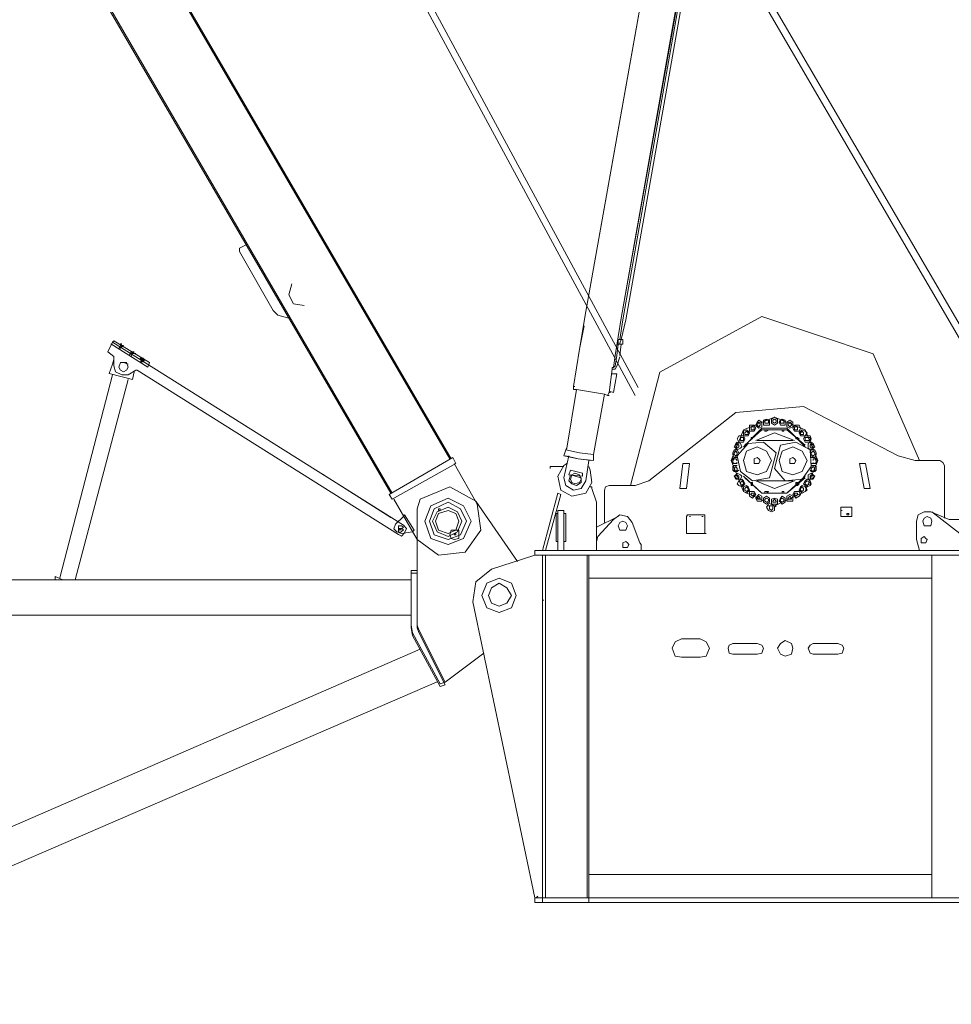
# Model space of a CAD drawing. Units: millimetres. Extents: x 14542 to 339332, y -25339 to 205990.
# Drawn here: x 131827 to 137849, y 98605 to 104971 of the extents above; entities that cross this region are included whole.
import ezdxf

# ---------------------------------------------------------------- set-up
doc = ezdxf.new("R2010")
doc.units = ezdxf.units.MM
doc.layers.add('PDF _Геометрия', color=7, linetype='Continuous')

msp = doc.modelspace()

# ---------------------------------------------------------------- linework, layer by layer
at = {"layer": 'PDF _Геометрия', "lineweight": 9}
for p, q in [((134356.8, 101039.7), (134356.8, 101392.3)), ((134356.8, 101392.3), (134395.6, 101392.3)), ((134395.6, 101039.7), (134395.6, 101392.3)), ((134365.1, 100989.8), (134356.8, 101039.7)), ((134406.7, 101009.2), (134395.6, 101039.7)), ((134545.5, 100659.4), (134365.1, 100989.8)), ((134576.1, 100670.5), (134406.7, 101009.2)), ((134576.1, 100670.5), (134545.5, 100659.4))]:
    msp.add_line(p, q, dxfattribs=at)
for points in [[(135805.8, 102542), (106994.5, 155861.8)], [(135825.2, 102592), (107075, 155800.7)], [(138134.8, 102511.5), (116232.8, 140028)], [(138154.2, 102569.7), (116313.3, 139969.7)], [(134226.3, 101909.1), (127478, 113493), (127339.2, 113562.4), (126698, 113504.1), (126648, 114026), (127528, 114103.7), (127689, 114026), (134614.9, 102131.2)], [(127097.7, 114053.7), (127528, 114095.4), (127677.9, 114026), (134606.6, 102131.2)], [(127197.7, 113562.4), (127328.1, 113584.6), (127489.1, 113504.1), (134234.6, 101909.1)], [(136363.7, 106700.3), (135714.2, 103041.7), (136435.9, 107088.9), (136444.2, 107161.1), (136855.1, 109465.1)], [(136136.1, 106739.2), (135486.6, 103083.3)], [(136355.4, 106478.2), (136324.9, 106478.2), (136336, 106478.2), (135725.3, 103030.5), (135705.8, 102902.9), (135694.7, 102902.9), (135694.7, 102891.8), (135694.7, 102872.3), (135686.4, 102800.1), (135675.3, 102730.8), (135664.2, 102722.4), (135675.3, 102800.1), (135714.2, 103041.7), (136336, 106558.7)], [(136324.9, 106478.2), (136336, 106500.4), (136336, 106508.8), (136363.7, 106508.8), (136363.7, 106489.3), (136355.4, 106478.2), (135744.7, 103030.5), (135714.2, 102902.9), (135705.8, 102880.6), (135705.8, 102872.3)], [(133285.3, 103513.6), (133246.4, 103494.1), (133246.4, 103483), (133246.4, 103471.9), (133465.7, 103091.6), (133496.2, 103061.1), (133565.6, 103041.7)], [(133585, 103263.7), (133565.6, 103191.6), (133596.2, 103133.3), (133665.6, 103122.2)], [(135486.6, 103083.3), (135444.9, 102841.8)], [(137643.4, 102120), (137343.6, 102811.3), (136624.7, 103052.8), (135964, 102691.9), (135775.2, 101959)], [(135475.4, 102991.7), (135444.9, 102841.8), (135406.1, 102600.3), (135406.1, 102580.9), (135414.4, 102580.9)], [(132416.4, 102874.6), (132655.1, 102724.7), (132666.2, 102755.2), (132435.8, 102894), (132427.5, 102885.7), (132397, 102824.6), (132435.8, 102794.1), (132435.8, 102783), (132435.8, 102733), (132446.9, 102694.2), (132485.8, 102674.7), (132527.4, 102674.7), (132577.4, 102705.3), (132585.7, 102705.3), (134276.3, 101642.1), (134295.7, 101631), (134315.1, 101653.2), (134326.2, 101681), (134306.8, 101703.2), (132427.5, 102885.7)], [(132477.5, 102874.6), (132477.5, 102863.5), (132477.5, 102874.6), (132485.8, 102874.6)], [(132485.8, 102863.5), (132477.5, 102874.6)], [(132485.8, 102863.5), (132477.5, 102874.6)], [(135694.7, 102902.9), (135725.3, 102902.9), (135725.3, 102880.6), (135725.3, 102872.3), (135694.7, 102872.3), (135686.4, 102872.3)], [(135714.2, 102872.3), (135705.8, 102800.1)], [(132477.5, 102844.1), (132485.8, 102863.5), (132496.9, 102863.5), (132485.8, 102863.5), (132496.9, 102863.5), (132485.8, 102855.2), (132477.5, 102863.5), (132485.8, 102863.5), (132485.8, 102855.2), (132466.4, 102844.1)], [(132477.5, 102863.5), (132485.8, 102863.5)], [(132477.5, 102863.5), (132485.8, 102863.5)], [(132555.2, 102824.6), (132546.9, 102824.6), (132555.2, 102813.5), (132566.3, 102813.5), (132555.2, 102813.5), (132546.9, 102813.5), (132535.8, 102805.2), (132546.9, 102824.6), (132555.2, 102824.6), (132546.9, 102824.6), (132555.2, 102824.6), (132566.3, 102824.6)], [(132566.3, 102813.5), (132546.9, 102824.6), (132566.3, 102813.5), (132577.4, 102813.5)], [(132546.9, 102813.5), (132555.2, 102813.5), (132546.9, 102824.6)], [(132566.3, 102694.2), (132555.2, 102644.2), (132405.3, 102683.1), (132427.5, 102744.1), (132435.8, 102774.7)], [(132527.4, 102744.1), (132496.9, 102755.2)], [(132616.3, 102774.7), (132605.2, 102783), (132616.3, 102783), (132616.3, 102774.7), (132616.3, 102783), (132627.4, 102783)], [(132616.3, 102755.2), (132627.4, 102774.7), (132605.2, 102755.2)], [(132627.4, 102774.7), (132616.3, 102783)], [(132627.4, 102774.7), (132616.3, 102783)], [(132616.3, 102774.7), (132627.4, 102763.6)], [(132627.4, 102774.7), (132616.3, 102774.7)], [(132627.4, 102774.7), (132635.7, 102774.7)], [(132627.4, 102774.7), (132627.4, 102763.6)], [(132635.7, 102774.7), (132627.4, 102763.6)], [(135705.8, 102791.8), (135686.4, 102730.8), (135675.3, 102711.3), (135655.9, 102711.3), (135664.2, 102711.3), (135655.9, 102711.3), (135664.2, 102711.3)], [(135655.9, 102722.4), (135655.9, 102711.3), (135636.5, 102561.4), (135625.3, 102542)], [(135636.5, 102569.7), (135664.2, 102561.4), (135686.4, 102680.8), (135655.9, 102680.8)], [(132086.1, 101361.7), (132427.5, 102674.7)], [(132186, 101350.6), (132527.4, 102644.2)], [(135425.5, 102580.9), (135364.4, 102200.6), (135356.1, 102189.4), (135345, 102150.6), (135436.6, 102131.2), (135356.1, 102150.6)], [(135406.1, 102580.9), (135425.5, 102580.9), (135605.9, 102550.3), (135536.5, 102158.9), (135536.5, 102120), (135436.6, 102131.2), (135525.4, 102120)], [(135605.9, 102550.3), (135625.3, 102542), (135636.5, 102542)], [(137804.4, 101748.1), (137804.4, 102089.5), (137793.3, 102108.9), (137773.9, 102120), (137615.7, 102120), (137504.6, 102150.6), (136893.9, 102469.8), (136455.3, 102431), (135894.6, 101989.6), (135805.8, 101959), (135636.5, 101959), (135614.2, 101950.7), (135605.9, 101928.5), (135605.9, 101720.3)], [(136905, 102208.9), (136785.7, 102331), (136624.7, 102331), (136505.3, 102208.9)], [(136905, 102220), (136785.7, 102319.9), (136624.7, 102319.9), (136513.6, 102220)], [(136835.6, 102250.5), (136705.2, 102300.5), (136585.8, 102250.5)], [(136824.5, 102250.5), (136594.1, 102250.5)], [(135356.1, 102189.4), (135444.9, 102170), (135536.5, 102158.9)], [(136474.8, 102170), (136463.7, 102189.4), (136444.2, 102189.4), (136435.9, 102170), (136435.9, 102158.9), (136444.2, 102139.5), (136463.7, 102150.6)], [(136943.9, 102150.6), (136966.1, 102139.5), (136974.4, 102158.9), (136974.4, 102170), (136966.1, 102189.4), (136943.9, 102189.4), (136935.6, 102170)], [(135375.5, 102150.6), (135345, 102009), (135356.1, 101959), (135406.1, 101928.5), (135456, 101939.6), (135486.6, 101989.6), (135506, 102120)], [(136463.7, 102139.5), (136444.2, 102139.5), (136435.9, 102131.2), (136424.8, 102120), (136435.9, 102100.6), (136444.2, 102100.6)], [(136435.9, 102108.9), (136435.9, 102120), (136444.2, 102131.2), (136455.3, 102131.2), (136463.7, 102120), (136455.3, 102131.2), (136444.2, 102131.2), (136435.9, 102120), (136435.9, 102108.9), (136444.2, 102100.6), (136455.3, 102100.6), (136463.7, 102108.9), (136455.3, 102100.6), (136444.2, 102100.6), (136463.7, 102100.6)], [(136943.9, 102100.6), (136966.1, 102100.6), (136974.4, 102100.6), (136985.5, 102120), (136974.4, 102131.2), (136966.1, 102139.5), (136943.9, 102139.5)], [(136955, 102108.9), (136955, 102100.6), (136966.1, 102100.6), (136974.4, 102108.9), (136974.4, 102120), (136966.1, 102131.2), (136955, 102131.2), (136955, 102120), (136955, 102131.2), (136966.1, 102131.2), (136974.4, 102120), (136974.4, 102108.9), (136974.4, 102100.6), (136955, 102100.6)], [(134245.7, 101870.2), (134395.6, 101609.3), (134534.4, 101509.3), (134706.5, 101528.8), (134806.5, 101670.4), (134784.2, 101839.7), (134634.3, 102100.6)], [(135256.2, 102070.1), (135256.2, 102081.2), (135264.5, 102081.2), (135336.7, 102081.2), (135345, 102081.2)], [(135364.4, 102100.6), (135345, 102089.5), (135306.1, 102020.1), (135325.5, 101928.5), (135394.9, 101889.6), (135486.6, 101909.1), (135525.4, 101978.5), (135514.3, 102059), (135506, 102081.2)], [(136463.7, 102089.5), (136444.2, 102089.5), (136435.9, 102081.2), (136435.9, 102059), (136444.2, 102050.7), (136463.7, 102050.7), (136474.8, 102059)], [(136935.6, 102059), (136943.9, 102050.7), (136966.1, 102050.7), (136974.4, 102059), (136974.4, 102081.2), (136966.1, 102089.5), (136943.9, 102089.5)], [(134226.3, 101753.1), (133784.9, 102033.5)], [(136505.3, 102020.1), (136624.7, 101909.1), (136785.7, 101909.1), (136905, 102020.1)], [(136513.6, 102009), (136624.7, 101909.1), (136785.7, 101909.1), (136905, 102009)], [(136585.8, 101989.6), (136705.2, 101939.6), (136835.6, 101989.6)], [(136594.1, 101989.6), (136824.5, 101989.6)], [(134576.1, 100687.7), (134406.7, 101026.3), (134395.6, 101056.9), (134395.6, 101387.2), (134395.6, 101809.1), (134415, 101870.2), (134606.6, 101950.7), (134775.9, 101859.1), (135045.2, 101467.7)], [(135556, 101598.2), (135556, 101839.7), (135556, 101850.8), (135525.4, 101939.6), (135525.4, 101950.7), (135514.3, 101950.7)], [(135225.6, 101539.9), (135325.5, 101900.8), (135306.1, 101909.1), (135206.2, 101539.9), (135225.6, 101539.9), (135206.2, 101539.9), (135156.2, 101539.9), (135206.2, 101539.9), (142953.8, 101539.9), (142953.8, 101598.2), (142762.2, 101628.7), (142753.9, 101628.7), (142343.1, 101628.7)], [(136666.3, 101828.6), (136716.3, 101828.6), (136705.2, 101820.2), (136705.2, 101798), (136685.7, 101789.7), (136666.3, 101798), (136655.2, 101820.2), (136666.3, 101839.7)], [(137143.8, 101798), (137135.4, 101798), (137143.8, 101798)], [(138104.2, 101539.9), (138134.8, 101609.3), (138134.8, 101728.6), (138104.2, 101778.6), (138034.8, 101789.7), (137915.5, 101739.7), (137835, 101739.7), (137715.6, 101789.7), (137674, 101789.7), (137635.1, 101770.3), (137624, 101728.6), (137624, 101609.3), (137643.4, 101539.9)], [(137915.5, 101739.7), (137835, 101739.7), (137715.6, 101789.7)], [(135306.1, 101598.2), (135295, 101598.2), (135295, 101778.6), (135306.1, 101778.6)], [(135345, 101598.2), (135356.1, 101598.2), (135356.1, 101778.6), (135345, 101778.6)], [(135556, 101539.9), (135556, 101598.2), (135564.3, 101628.7), (135664.2, 101739.7), (135705.8, 101770.3), (135755.8, 101759.2), (135786.4, 101720.3), (135836.3, 101589.8), (135844.6, 101578.7), (135844.6, 101539.9)], [(135556, 101689.8), (135694.7, 101759.2)], [(136255.5, 101648.1), (136255.5, 101759.2), (136255.5, 101770.3), (136144.4, 101770.3), (136136.1, 101759.2), (136136.1, 101648.1), (136144.4, 101648.1), (136255.5, 101648.1), (136263.8, 101648.1)], [(136244.4, 101648.1), (136236, 101648.1), (136244.4, 101648.1)], [(136236, 101648.1), (136244.4, 101648.1), (136236, 101648.1)], [(135705.8, 99294.2), (135156.2, 99294.2), (134756.5, 101206.8), (134775.9, 101337.2), (134875.9, 101417.7), (135156.2, 101509.3), (135156.2, 101539.9), (135156.2, 101509.3), (135206.2, 101509.3), (135156.2, 101509.3)], [(142953.8, 101539.9), (142953.8, 101509.3), (135206.2, 101509.3), (135206.2, 99294.2), (135206.2, 99263.6), (135506, 99263.6)], [(135225.6, 101509.3), (135225.6, 99294.2)], [(135494.9, 99294.2), (135494.9, 99555.1), (135494.9, 101167.9), (135494.9, 101509.3)], [(137723.9, 99263.6), (135506, 99263.6), (135506, 99294.2), (135506, 99555.1), (135506, 101167.9), (135506, 101509.3)], [(137723.9, 99294.2), (137723.9, 101509.3)], [(134825.9, 100876.4), (134576.1, 100687.7), (134545.5, 100676.6), (134365.1, 101006.9), (134356.8, 101056.9), (134356.8, 101409.4), (134395.6, 101409.4)], [(134356.8, 101350.6), (134156.9, 101350.6), (123108.7, 101350.6), (123108.7, 101111.9), (129998.6, 101111.9), (130548.2, 99238.1), (130825.8, 99357.5), (131586.4, 99687.8), (131597.5, 99676.7), (134415, 100900.9)], [(132055.5, 101350.6), (132055.5, 101370.1), (132105.5, 101350.6)], [(137723.9, 101359.4), (135506, 101359.4), (135614.2, 101359.4)], [(135206.2, 101217.9), (135214.5, 101217.9)], [(134356.8, 101120.2), (131605.8, 101120.2), (131586.4, 101100.8), (131586.4, 99687.8)], [(129707.1, 98605.2), (134526.1, 100690)], [(135156.2, 99294.2), (135156.2, 99263.6), (140183.4, 99263.6), (140202.8, 99263.6), (140225, 99263.6), (140563.7, 99263.6), (140574.8, 99274.7), (142931.6, 99666.1)], [(135506, 99444.1), (137723.9, 99444.1)], [(135164.5, 99294.2), (135175.6, 99305.3)], [(139414.5, 99294.2), (135506, 99294.2)]]:
    msp.add_lwpolyline(points, dxfattribs=at)
for points in [[(136136.1, 106739.2), (135486.6, 103083.3)], [(135486.6, 103083.3), (136113.9, 106608.7)], [(132477.5, 102863.5), (132466.4, 102844.1)], [(132485.8, 102863.5), (132477.5, 102863.5)], [(132546.9, 102794.1), (132555.2, 102813.5)], [(132566.3, 102813.5), (132555.2, 102813.5)], [(132527.4, 102724.7), (132516.3, 102755.2), (132496.9, 102755.2), (132477.5, 102755.2), (132466.4, 102724.7), (132477.5, 102705.3), (132496.9, 102694.2), (132516.3, 102705.3)], [(132616.3, 102774.7), (132605.2, 102755.2)], [(132627.4, 102774.7), (132616.3, 102774.7)], [(132635.7, 102774.7), (132627.4, 102774.7)], [(135664.2, 102722.4), (135655.9, 102722.4)], [(135414.4, 102600.3), (135406.1, 102600.3)], [(135644.8, 102561.4), (135636.5, 102561.4)], [(136985.5, 102120), (136905, 102319.9), (136705.2, 102400.4), (136505.3, 102319.9), (136424.8, 102120), (136505.3, 101920.2), (136705.2, 101828.6), (136905, 101920.2)], [(136624.7, 102350.4), (136624.7, 102369.9), (136605.2, 102381), (136594.1, 102369.9), (136585.8, 102350.4), (136594.1, 102339.3), (136605.2, 102331), (136624.7, 102339.3)], [(136594.1, 102361.6), (136605.2, 102369.9), (136613.6, 102361.6), (136613.6, 102350.4), (136605.2, 102339.3), (136594.1, 102350.4)], [(136674.6, 102369.9), (136674.6, 102381), (136655.2, 102389.3), (136635.8, 102381), (136635.8, 102369.9), (136635.8, 102350.4), (136655.2, 102350.4), (136674.6, 102350.4)], [(136644.1, 102381), (136655.2, 102381), (136666.3, 102381), (136666.3, 102361.6), (136655.2, 102361.6), (136644.1, 102361.6)], [(136724.6, 102369.9), (136724.6, 102389.3), (136705.2, 102400.4), (136685.7, 102389.3), (136685.7, 102369.9), (136685.7, 102361.6), (136705.2, 102350.4), (136724.6, 102361.6)], [(136705.2, 102389.3), (136694.1, 102381), (136694.1, 102369.9), (136705.2, 102361.6), (136716.3, 102369.9), (136716.3, 102381)], [(136774.6, 102369.9), (136774.6, 102381), (136755.1, 102389.3), (136744, 102381), (136735.7, 102369.9), (136744, 102350.4), (136755.1, 102350.4), (136774.6, 102350.4)], [(136766.3, 102361.6), (136755.1, 102361.6), (136744, 102361.6), (136744, 102381), (136755.1, 102381), (136766.3, 102381)], [(136824.5, 102350.4), (136824.5, 102369.9), (136805.1, 102381), (136785.7, 102369.9), (136785.7, 102350.4), (136785.7, 102339.3), (136805.1, 102331), (136824.5, 102339.3)], [(136794, 102361.6), (136805.1, 102369.9), (136816.2, 102361.6), (136816.2, 102350.4), (136805.1, 102339.3), (136794, 102350.4)], [(136544.2, 102300.5), (136535.8, 102311.6), (136524.7, 102319.9), (136505.3, 102311.6), (136505.3, 102300.5), (136505.3, 102281.1), (136524.7, 102281.1), (136535.8, 102281.1)], [(136513.6, 102300.5), (136524.7, 102311.6), (136535.8, 102300.5), (136535.8, 102289.4), (136524.7, 102289.4), (136513.6, 102289.4)], [(136585.8, 102331), (136574.7, 102350.4), (136563.6, 102350.4), (136544.2, 102350.4), (136544.2, 102331), (136544.2, 102311.6), (136563.6, 102311.6), (136574.7, 102311.6)], [(136574.7, 102319.9), (136563.6, 102319.9), (136555.3, 102319.9), (136555.3, 102339.3), (136563.6, 102339.3), (136574.7, 102339.3)], [(136666.3, 102319.9), (136655.2, 102319.9), (136644.1, 102319.9), (136644.1, 102311.6), (136655.2, 102311.6)], [(136766.3, 102319.9), (136755.1, 102319.9), (136755.1, 102311.6), (136766.3, 102311.6)], [(136874.5, 102331), (136866.2, 102350.4), (136844, 102350.4), (136835.6, 102350.4), (136824.5, 102331), (136835.6, 102311.6), (136844, 102311.6), (136866.2, 102311.6)], [(136835.6, 102339.3), (136844, 102339.3), (136855.1, 102339.3), (136855.1, 102319.9), (136844, 102319.9), (136835.6, 102319.9)], [(136916.1, 102300.5), (136905, 102311.6), (136885.6, 102319.9), (136874.5, 102311.6), (136866.2, 102300.5), (136874.5, 102281.1), (136885.6, 102281.1), (136905, 102281.1)], [(136893.9, 102289.4), (136893.9, 102300.5), (136885.6, 102311.6), (136874.5, 102300.5), (136874.5, 102289.4), (136885.6, 102289.4)], [(136494.2, 102208.9), (136485.9, 102231.1), (136463.7, 102239.4), (136455.3, 102231.1), (136444.2, 102208.9), (136455.3, 102200.6), (136463.7, 102189.4), (136485.9, 102200.6)], [(136513.6, 102261.6), (136505.3, 102281.1), (136494.2, 102281.1), (136474.8, 102281.1), (136463.7, 102261.6), (136474.8, 102239.4), (136494.2, 102239.4), (136505.3, 102239.4)], [(136674.6, 102009), (136716.3, 102170), (136635.8, 102239.4), (136535.8, 102231.1), (136463.7, 102150.6), (136485.9, 102050.7), (136563.6, 101989.6)], [(136494.2, 102269.9), (136485.9, 102269.9), (136485.9, 102250.5), (136494.2, 102250.5), (136505.3, 102250.5), (136505.3, 102269.9)], [(136563.6, 102261.6), (136563.6, 102269.9), (136555.3, 102269.9), (136555.3, 102261.6)], [(136744, 102220), (136705.2, 102070.1), (136774.6, 101989.6), (136885.6, 102000.7), (136943.9, 102081.2), (136935.6, 102189.4), (136844, 102239.4)], [(136866.2, 102261.6), (136855.1, 102269.9), (136844, 102269.9), (136844, 102261.6), (136855.1, 102261.6)], [(136943.9, 102261.6), (136935.6, 102281.1), (136916.1, 102281.1), (136905, 102281.1), (136893.9, 102261.6), (136905, 102239.4), (136916.1, 102239.4), (136935.6, 102239.4)], [(136916.1, 102269.9), (136905, 102269.9), (136905, 102250.5), (136916.1, 102250.5), (136935.6, 102250.5), (136935.6, 102269.9)], [(136966.1, 102208.9), (136955, 102231.1), (136943.9, 102239.4), (136924.5, 102231.1), (136924.5, 102208.9), (136924.5, 102200.6), (136943.9, 102189.4), (136955, 102200.6)], [(136444.2, 102170), (136444.2, 102158.9), (136455.3, 102150.6), (136463.7, 102158.9), (136463.7, 102170), (136455.3, 102181.1)], [(136474.8, 102208.9), (136474.8, 102220), (136463.7, 102231.1), (136455.3, 102220), (136455.3, 102208.9), (136463.7, 102200.6)], [(136685.7, 102120), (136655.2, 102181.1), (136594.1, 102208.9), (136524.7, 102181.1), (136505.3, 102120), (136524.7, 102050.7), (136594.1, 102028.4), (136655.2, 102050.7)], [(136916.1, 102120), (136885.6, 102181.1), (136824.5, 102208.9), (136755.1, 102181.1), (136735.7, 102120), (136755.1, 102050.7), (136824.5, 102028.4), (136885.6, 102050.7)], [(136943.9, 102200.6), (136955, 102208.9), (136955, 102220), (136943.9, 102231.1), (136935.6, 102220), (136935.6, 102208.9)], [(136966.1, 102158.9), (136966.1, 102170), (136955, 102181.1), (136943.9, 102170), (136943.9, 102158.9), (136955, 102150.6)], [(134645.4, 102100.6), (134234.6, 101870.2), (134215.2, 101900.8), (134626, 102139.5)], [(136613.6, 102120), (136605.2, 102131.2), (136594.1, 102139.5), (136574.7, 102131.2), (136574.7, 102120), (136574.7, 102100.6), (136594.1, 102100.6), (136605.2, 102100.6)], [(136844, 102120), (136835.6, 102131.2), (136824.5, 102139.5), (136805.1, 102131.2), (136805.1, 102120), (136805.1, 102100.6), (136824.5, 102100.6), (136835.6, 102100.6)], [(135375.5, 102028.4), (135386.6, 102059), (135464.3, 102039.5), (135464.3, 102020.1)], [(136113.9, 102100.6), (136155.5, 102100.6), (136136.1, 101939.6), (136094.5, 101939.6)], [(136455.3, 102050.7), (136463.7, 102059), (136463.7, 102070.1), (136455.3, 102081.2), (136444.2, 102070.1), (136444.2, 102059)], [(136966.1, 102059), (136966.1, 102070.1), (136955, 102081.2), (136943.9, 102070.1), (136943.9, 102059), (136955, 102050.7)], [(137324.2, 101939.6), (137293.7, 102100.6), (137254.8, 102100.6), (137285.3, 101939.6)], [(135456, 102009), (135456, 101978.5), (135425.5, 101959), (135394.9, 101970.1), (135375.5, 101989.6), (135386.6, 102028.4)], [(135456, 102000.7), (135444.9, 102028.4), (135414.4, 102039.5), (135394.9, 102028.4), (135386.6, 102000.7), (135394.9, 101978.5), (135414.4, 101970.1), (135444.9, 101978.5)], [(135456, 102000.7), (135444.9, 102028.4), (135414.4, 102039.5), (135394.9, 102028.4), (135386.6, 102000.7), (135394.9, 101978.5), (135414.4, 101970.1), (135444.9, 101978.5)], [(136494.2, 102020.1), (136485.9, 102028.4), (136463.7, 102039.5), (136455.3, 102028.4), (136444.2, 102020.1), (136455.3, 102000.7), (136463.7, 102000.7), (136485.9, 102000.7)], [(136455.3, 102020.1), (136463.7, 102028.4), (136474.8, 102020.1), (136474.8, 102009), (136463.7, 102000.7), (136455.3, 102009)], [(136513.6, 101970.1), (136505.3, 101989.6), (136494.2, 102000.7), (136474.8, 101989.6), (136463.7, 101970.1), (136474.8, 101959), (136494.2, 101950.7), (136505.3, 101959)], [(136505.3, 101970.1), (136505.3, 101978.5), (136494.2, 101989.6), (136485.9, 101978.5), (136485.9, 101970.1), (136494.2, 101959)], [(136563.6, 101970.1), (136563.6, 101978.5), (136555.3, 101978.5), (136555.3, 101970.1), (136555.3, 101959), (136563.6, 101959)], [(136866.2, 101970.1), (136855.1, 101978.5), (136844, 101978.5), (136844, 101970.1), (136844, 101959), (136855.1, 101959)], [(136943.9, 101970.1), (136935.6, 101989.6), (136916.1, 102000.7), (136905, 101989.6), (136893.9, 101970.1), (136905, 101959), (136916.1, 101950.7), (136935.6, 101959)], [(136905, 101978.5), (136905, 101970.1), (136916.1, 101959), (136935.6, 101970.1), (136935.6, 101978.5), (136916.1, 101989.6)], [(136966.1, 102020.1), (136955, 102028.4), (136943.9, 102039.5), (136924.5, 102028.4), (136924.5, 102020.1), (136924.5, 102000.7), (136943.9, 102000.7), (136955, 102000.7)], [(136943.9, 102000.7), (136955, 102009), (136955, 102020.1), (136943.9, 102028.4), (136935.6, 102020.1), (136935.6, 102009)], [(136544.2, 101928.5), (136535.8, 101950.7), (136524.7, 101959), (136505.3, 101950.7), (136505.3, 101928.5), (136505.3, 101920.2), (136524.7, 101909.1), (136535.8, 101920.2)], [(136524.7, 101920.2), (136513.6, 101928.5), (136513.6, 101939.6), (136524.7, 101950.7), (136535.8, 101939.6), (136535.8, 101928.5)], [(136585.8, 101900.8), (136574.7, 101920.2), (136563.6, 101920.2), (136544.2, 101920.2), (136544.2, 101900.8), (136544.2, 101889.6), (136563.6, 101878.5), (136574.7, 101889.6)], [(136666.3, 101920.2), (136655.2, 101920.2), (136644.1, 101920.2), (136644.1, 101909.1), (136655.2, 101909.1)], [(136766.3, 101920.2), (136755.1, 101920.2), (136755.1, 101909.1), (136766.3, 101909.1)], [(136874.5, 101900.8), (136866.2, 101920.2), (136844, 101920.2), (136835.6, 101920.2), (136824.5, 101900.8), (136835.6, 101889.6), (136844, 101878.5), (136866.2, 101889.6)], [(136916.1, 101928.5), (136905, 101950.7), (136885.6, 101959), (136874.5, 101950.7), (136866.2, 101928.5), (136874.5, 101920.2), (136885.6, 101909.1), (136905, 101920.2)], [(136874.5, 101939.6), (136885.6, 101950.7), (136893.9, 101939.6), (136893.9, 101928.5), (136885.6, 101920.2), (136874.5, 101928.5)], [(134745.4, 101728.6), (134695.4, 101828.6), (134595.5, 101878.5), (134484.4, 101828.6), (134445.6, 101728.6), (134484.4, 101617.6), (134595.5, 101578.7), (134695.4, 101617.6)], [(136555.3, 101909.1), (136555.3, 101900.8), (136563.6, 101889.6), (136574.7, 101900.8), (136574.7, 101909.1), (136563.6, 101909.1)], [(136624.7, 101878.5), (136624.7, 101889.6), (136605.2, 101900.8), (136594.1, 101889.6), (136585.8, 101878.5), (136594.1, 101859.1), (136605.2, 101859.1), (136624.7, 101859.1)], [(136594.1, 101878.5), (136605.2, 101889.6), (136613.6, 101878.5), (136613.6, 101870.2), (136605.2, 101870.2), (136594.1, 101870.2)], [(136674.6, 101859.1), (136674.6, 101878.5), (136655.2, 101889.6), (136635.8, 101878.5), (136635.8, 101859.1), (136635.8, 101850.8), (136655.2, 101839.7), (136674.6, 101850.8)], [(136644.1, 101870.2), (136655.2, 101878.5), (136666.3, 101870.2), (136666.3, 101859.1), (136655.2, 101850.8), (136644.1, 101859.1)], [(136724.6, 101859.1), (136724.6, 101870.2), (136705.2, 101878.5), (136685.7, 101870.2), (136685.7, 101859.1), (136685.7, 101839.7), (136705.2, 101839.7), (136724.6, 101839.7)], [(136716.3, 101850.8), (136716.3, 101859.1), (136705.2, 101870.2), (136694.1, 101859.1), (136694.1, 101850.8), (136705.2, 101850.8)], [(136774.6, 101859.1), (136774.6, 101878.5), (136755.1, 101889.6), (136744, 101878.5), (136735.7, 101859.1), (136744, 101850.8), (136755.1, 101839.7), (136774.6, 101850.8)], [(136744, 101870.2), (136744, 101859.1), (136755.1, 101850.8), (136766.3, 101859.1), (136766.3, 101870.2), (136755.1, 101878.5)], [(136824.5, 101878.5), (136824.5, 101889.6), (136805.1, 101900.8), (136785.7, 101889.6), (136785.7, 101878.5), (136785.7, 101859.1), (136805.1, 101859.1), (136824.5, 101859.1)], [(136816.2, 101870.2), (136816.2, 101878.5), (136805.1, 101889.6), (136794, 101878.5), (136794, 101870.2), (136805.1, 101870.2)], [(136844, 101909.1), (136835.6, 101909.1), (136835.6, 101900.8), (136844, 101889.6), (136855.1, 101900.8), (136855.1, 101909.1)], [(134714.8, 101728.6), (134676, 101809.1), (134595.5, 101850.8), (134506.7, 101809.1), (134476.1, 101728.6), (134506.7, 101639.8), (134595.5, 101609.3), (134676, 101639.8)], [(134684.3, 101728.6), (134656.6, 101789.7), (134595.5, 101820.2), (134526.1, 101789.7), (134495.6, 101728.6), (134526.1, 101659.2), (134595.5, 101628.7), (134656.6, 101659.2)], [(134664.9, 101728.6), (134645.4, 101778.6), (134595.5, 101798), (134534.4, 101778.6), (134515, 101728.6), (134534.4, 101670.4), (134595.5, 101648.1), (134645.4, 101670.4)], [(134664.9, 101728.6), (134645.4, 101778.6), (134595.5, 101798), (134534.4, 101778.6), (134515, 101728.6), (134534.4, 101670.4), (134595.5, 101648.1), (134645.4, 101670.4)], [(134545.5, 101809.1), (134534.4, 101809.1), (134545.5, 101809.1), (134545.5, 101798)], [(134545.5, 101809.1), (134534.4, 101809.1), (134534.4, 101798), (134545.5, 101798)], [(135306.1, 101798), (135345, 101798), (135345, 101539.9), (135306.1, 101539.9)], [(136694.1, 101820.2), (136694.1, 101828.6), (136685.7, 101828.6), (136674.6, 101828.6), (136674.6, 101820.2), (136674.6, 101809.1), (136685.7, 101798), (136694.1, 101809.1)], [(137204.8, 101820.2), (137135.4, 101820.2), (137135.4, 101759.2), (137204.8, 101759.2)], [(137923.8, 101539.9), (137923.8, 101609.3), (137904.4, 101648.1), (137723.9, 101789.7), (137904.4, 101648.1), (137923.8, 101609.3)], [(134256.8, 101709.2), (134245.7, 101678.7), (134265.1, 101659.2), (134295.7, 101648.1), (134365.1, 101659.2), (134376.2, 101670.4), (134315.1, 101770.3), (134306.8, 101759.2)], [(135755.8, 101698.1), (135744.7, 101720.3), (135725.3, 101728.6), (135705.8, 101720.3), (135694.7, 101698.1), (135705.8, 101670.4), (135725.3, 101670.4), (135744.7, 101670.4)], [(136163.9, 101759.2), (136155.5, 101759.2)], [(136244.4, 101759.2), (136236, 101759.2)], [(137185.4, 101770.3), (137185.4, 101778.6), (137174.3, 101778.6), (137174.3, 101770.3)], [(137723.9, 101728.6), (137715.6, 101748.1), (137693.4, 101759.2), (137674, 101748.1), (137665.6, 101728.6), (137674, 101698.1), (137693.4, 101698.1), (137715.6, 101698.1)], [(134306.8, 101689.8), (134295.7, 101698.1), (134284.6, 101698.1), (134276.3, 101698.1), (134276.3, 101689.8), (134276.3, 101678.7), (134284.6, 101670.4), (134295.7, 101678.7)], [(134306.8, 101672.6), (134295.7, 101681), (134284.6, 101681), (134276.3, 101681), (134276.3, 101672.6), (134276.3, 101661.5), (134284.6, 101653.2), (134295.7, 101661.5)], [(134664.9, 101639.8), (134664.9, 101670.4), (134634.3, 101670.4), (134614.9, 101670.4), (134606.6, 101639.8), (134614.9, 101617.6), (134634.3, 101609.3), (134664.9, 101617.6)], [(134645.4, 101639.8), (134645.4, 101648.1), (134634.3, 101648.1), (134634.3, 101639.8)], [(134645.4, 101639.8), (134645.4, 101648.1), (134634.3, 101648.1), (134634.3, 101639.8)], [(135764.1, 101578.7), (135755.8, 101589.8), (135744.7, 101598.2), (135725.3, 101589.8), (135725.3, 101578.7), (135725.3, 101559.3), (135744.7, 101559.3), (135755.8, 101559.3)], [(136163.9, 101648.1), (136155.5, 101648.1)], [(137693.4, 101609.3), (137685.1, 101617.6), (137674, 101628.7), (137654.5, 101617.6), (137654.5, 101609.3), (137654.5, 101589.8), (137674, 101589.8), (137685.1, 101589.8)], [(137693.4, 101609.3), (137685.1, 101617.6), (137674, 101628.7), (137654.5, 101617.6), (137654.5, 101609.3), (137654.5, 101589.8), (137674, 101589.8), (137685.1, 101589.8)], [(135386.6, 101539.9), (135686.4, 101539.9)], [(135036.9, 101248.4), (135006.3, 101328.9), (134925.8, 101359.4), (134845.3, 101328.9), (134814.8, 101248.4), (134845.3, 101167.9), (134925.8, 101137.4), (135006.3, 101167.9)], [(135006.3, 101248.4), (134975.8, 101298.4), (134925.8, 101328.9), (134875.9, 101298.4), (134856.4, 101248.4), (134875.9, 101198.4), (134925.8, 101179), (134975.8, 101198.4)], [(136105.6, 100968), (136063.9, 100948.6), (136044.5, 100907), (136063.9, 100857), (136105.6, 100848.7), (136224.9, 100848.7), (136263.8, 100857), (136286, 100907), (136263.8, 100948.6), (136224.9, 100968)], [(136435.9, 100868.1), (136594.1, 100868.1), (136624.7, 100876.4), (136635.8, 100907), (136624.7, 100926.4), (136594.1, 100937.5), (136435.9, 100937.5), (136413.7, 100926.4), (136405.4, 100907), (136413.7, 100876.4)], [(136824.5, 100907), (136816.2, 100937.5), (136774.6, 100956.9), (136744, 100937.5), (136724.6, 100907), (136744, 100868.1), (136774.6, 100857), (136816.2, 100868.1)], [(136824.5, 100907), (136816.2, 100937.5), (136774.6, 100956.9), (136744, 100937.5), (136724.6, 100907), (136744, 100868.1), (136774.6, 100857), (136816.2, 100868.1)], [(136824.5, 100907), (136816.2, 100937.5), (136774.6, 100956.9), (136744, 100937.5), (136724.6, 100907), (136744, 100868.1), (136774.6, 100857), (136816.2, 100868.1)], [(137116, 100937.5), (137143.8, 100926.4), (137154.9, 100907), (137143.8, 100876.4), (137116, 100868.1), (136955, 100868.1), (136935.6, 100876.4), (136924.5, 100907), (136935.6, 100926.4), (136955, 100937.5)]]:
    msp.add_lwpolyline(points, close=True, dxfattribs=at)

doc.saveas('drawing.dxf')
